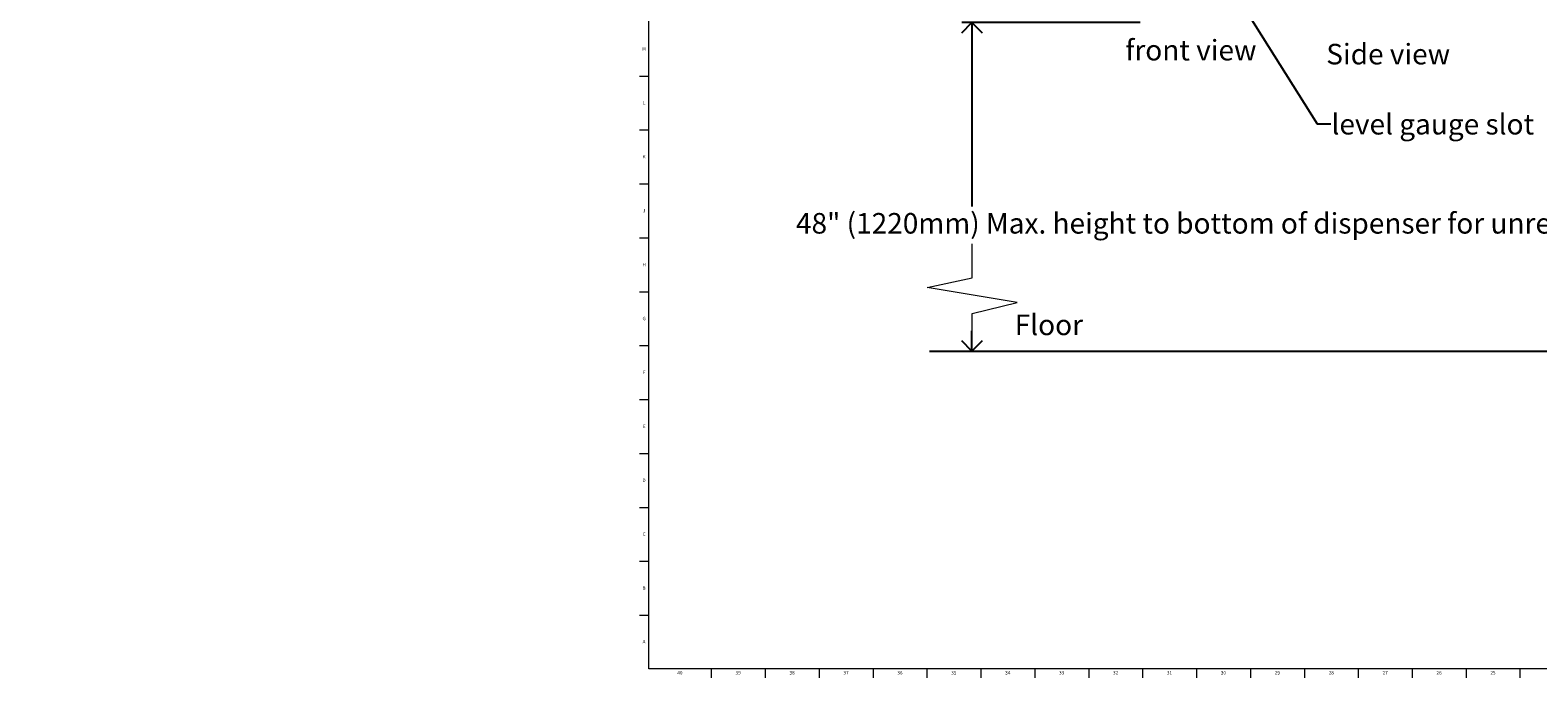
# Model space of a CAD drawing. Units: inches. Extents: x -22 to 80, y 0 to 60.
# Drawn here: x -22 to 33, y 0 to 24 of the extents above; entities that cross this region are included whole.
import ezdxf

# ---------------------------------------------------------------- set-up
doc = ezdxf.new("R2010")
doc.units = ezdxf.units.IN
doc.header["$MEASUREMENT"] = 0
doc.linetypes.add('SLD-Solid', pattern=[0])
for name, color, linetype in [('DIMS', 5, 'SLD-Solid'), ('NOTES', 1, 'SLD-Solid'), ('TITLE', 8, 'SLD-Solid')]:
    doc.layers.add(name, color=color, linetype=linetype)
doc.styles.add('SLDTEXTSTYLE1', font='GOTHIC.TTF', dxfattribs={"width": 0.913})
doc.styles.get("Standard").update_dxf_attribs({"font": 'GOTHIC.TTF'})
doc.dimstyles.new('SLDDIMSTYLE0', dxfattribs={"dimtxt": 0.75, "dimasz": 0.75, "dimexe": 0, "dimexo": 0.0625, "dimgap": 0.1875, "dimtad": 0, "dimtih": 1, "dimtoh": 1, "dimrnd": 1e-09, "dimzin": 12, "dimdsep": 46, "dimlunit": 5, "dimtxsty": 'SLDTEXTSTYLE1', "dimblk1": 'OPEN90', "dimblk2": 'OPEN90', "dimsah": 1, "dimcen": 0.09, "dimadec": 0, "dimazin": 3, "dimtfac": 1, "dimtofl": 0, "dimtmove": 0, "dimatfit": 3, "dimldrblk": 'OPEN90', "dimfxl": 1, "dimfrac": 2, "dimtolj": 1, "dimtzin": 12, "dimarcsym": 0})
doc.dimstyles.new('SLDDIMSTYLE3', dxfattribs={"dimtxt": 0.18, "dimasz": 0.076923, "dimexe": 0, "dimexo": 0.0625, "dimgap": 0, "dimtad": 0, "dimtih": 1, "dimtoh": 1, "dimdec": 0, "dimrnd": 1e-09, "dimzin": 0, "dimdsep": 46, "dimlunit": 5, "dimtxsty": 'Standard', "dimblk1": 'ORIGIN', "dimblk2": 'ORIGIN', "dimsah": 1, "dimcen": 0.09, "dimadec": 0, "dimazin": 0, "dimtfac": 0.230769, "dimtdec": 0, "dimtofl": 0, "dimtmove": 0, "dimatfit": 3, "dimldrblk": 'ORIGIN', "dimfxl": 1, "dimfrac": 2, "dimtolj": 1, "dimtzin": 0, "dimarcsym": 0})

# ---------------------------------------------------------------- blocks, each defined once
blk = doc.blocks.new('Block1')
at = {"color": 7, "linetype": 'SLD-Solid', "lineweight": 18}
for p, q in [((2.96, 26.8), (2.96, 29.89)), ((-1.15, 25.9), (2.96, 26.8)), ((7.07, 24.53), (-1.15, 25.9)), ((2.96, 23.52), (7.07, 24.53)), ((2.96, 20.09), (2.96, 23.52))]:
    blk.add_line(p, q, dxfattribs=at)
blk = doc.blocks.new('_Open90')
at = {"color": 0, "linetype": 'ByBlock', "lineweight": -2}
for p, q in [((0, 0), (-1, 0)), ((-0.5, 0.5), (0, 0)), ((0, 0), (-0.5, -0.5))]:
    blk.add_line(p, q, dxfattribs=at)
blk = doc.blocks.new('_D')
at = {"layer": 'DIMS'}
for p, q in [((18.443, 24.091), (11.93, 24.091)), ((12.305, 24.091), (12.305, 17.369)), ((12.305, 12.091), (12.305, 12.607))]:
    blk.add_line(p, q, dxfattribs=at)
at = {"layer": 'DIMS', "xscale": 0.7500000000000001, "yscale": 0.7500000000000001}
for p, rotation in [((12.305, 24.091), 89.99999999999945), ((12.305, 12.091), 269.9999999999995)]:
    blk.add_blockref('_Open90', p, dxfattribs=dict(at, rotation=rotation))
at = {"layer": 'DIMS', "insert": (-22.084, 17.136), "char_height": 0.75, "attachment_point": 1, "style": 'SLDTEXTSTYLE1'}
blk.add_mtext('                                                                                                                          48" (1220mm) Max. height to bottom of dispenser for unrestricted access', dxfattribs=at)
blk = doc.blocks.new('_Origin')
at = {"color": 0, "linetype": 'ByBlock', "lineweight": -2}
blk.add_line((0, 0), (-1, 0), dxfattribs=at)
blk.add_circle((0, 0), 0.5, dxfattribs=at)

msp = doc.modelspace()

# ---------------------------------------------------------------- linework, layer by layer
at = {"layer": 'DIMS'}
msp.add_line((10.7582009, 12.0907385), (53.367487, 12.0907385), dxfattribs=at)
at = {"layer": 'TITLE', "linetype": 'SLD-Solid', "lineweight": 18}
for p, q in [((0.5, 0.5), (0.5, 59.5)), ((0.5, 22.1259843), (0.1653543, 22.1259843)), ((0.5, 20.1574803), (0.1653543, 20.1574803)), ((0.5, 18.1889764), (0.1653543, 18.1889764)), ((0.5, 16.2204724), (0.1653543, 16.2204724)), ((0.5, 14.2519685), (0.1653543, 14.2519685)), ((0.5, 12.2834646), (0.1653543, 12.2834646)), ((0.5, 10.3149606), (0.1653543, 10.3149606)), ((0.5, 8.3464567), (0.1653543, 8.3464567)), ((0.5, 6.3779528), (0.1653543, 6.3779528)), ((0.5, 4.4094488), (0.1653543, 4.4094488)), ((0.5, 2.4409449), (0.1653543, 2.4409449)), ((79.875, 0.5), (0.5, 0.5)), ((2.7859252, 0.5), (2.7859252, 0.1653543)), ((4.7544291, 0.5), (4.7544291, 0.1653543)), ((6.7229331, 0.5), (6.7229331, 0.1653543)), ((8.691437, 0.5), (8.691437, 0.1653543)), ((10.6599409, 0.5), (10.6599409, 0.1653543)), ((12.6284449, 0.5), (12.6284449, 0.1653543)), ((14.5969488, 0.5), (14.5969488, 0.1653543)), ((16.5654528, 0.5), (16.5654528, 0.1653543)), ((18.5339567, 0.5), (18.5339567, 0.1653543)), ((20.5024606, 0.5), (20.5024606, 0.1653543)), ((22.4709646, 0.5), (22.4709646, 0.1653543)), ((24.4394685, 0.5), (24.4394685, 0.1653543)), ((26.4079724, 0.5), (26.4079724, 0.1653543)), ((28.3764764, 0.5), (28.3764764, 0.1653543)), ((30.3449803, 0.5), (30.3449803, 0.1653543)), ((32.3134843, 0.5), (32.3134843, 0.1653543))]:
    msp.add_line(p, q, dxfattribs=at)

# ---------------------------------------------------------------- block references
at = {"layer": 'DIMS', "xscale": 0.4000000000000001, "yscale": 0.4000000000000001, "zscale": 0.4000000000000001}
msp.add_blockref('Block1', (11.1294347, 4.0559516), dxfattribs=at)

# ---------------------------------------------------------------- texts
at = {"layer": 'NOTES', "char_height": 0.75, "attachment_point": 1, "style": 'SLDTEXTSTYLE1'}
for s, insert in [('front view', (17.9022622, 23.4572944)), ('Side view', (25.2390139, 23.3128794)), ('level gauge slot', (25.4295793, 20.7536203)), ('Floor', (13.865068, 13.4277207))]:
    msp.add_mtext(s, dxfattribs=dict(at, insert=insert))
at = {"layer": 'TITLE', "char_height": 0.125, "attachment_point": 2, "style": 'SLDTEXTSTYLE1'}
for s, insert in [('M', (0.3283224, 23.1901142)), ('L', (0.3312449, 21.2216102)), ('K', (0.3323155, 19.2531063)), ('J', (0.3315776, 17.2846024)), ('H', (0.3323733, 15.3160984)), ('G', (0.3322576, 13.3475945)), ('F', (0.3313461, 11.3790905)), ('E', (0.3329231, 9.4105866)), ('D', (0.331187, 7.4420827)), ('C', (0.3313751, 5.4735787)), ('B', (0.3317512, 3.5050748)), ('A', (0.327628, 1.5503504)), ('40', (1.6404452, 0.4125551)), ('39', (3.7676598, 0.4125551)), ('38', (5.7361637, 0.4125551)), ('37', (7.7046677, 0.4125551)), ('36', (9.6731716, 0.4125551)), ('35', (11.6416756, 0.4125551)), ('34', (13.6101795, 0.4125551)), ('33', (15.5786834, 0.4125551)), ('32', (17.5471874, 0.4125551)), ('31', (19.5156913, 0.4125551)), ('30', (21.4841952, 0.4125551)), ('29', (23.4526992, 0.4125551)), ('28', (25.4212031, 0.4125551)), ('27', (27.389707, 0.4125551)), ('26', (29.358211, 0.4125551)), ('25', (31.3267149, 0.4125551))]:
    msp.add_mtext(s, dxfattribs=dict(at, insert=insert))

# ---------------------------------------------------------------- dimensions: what is measured, and where the dimension line sits
at = {"layer": 'DIMS'}
dim = msp.add_linear_dim(base=(12.3052705, 12.0907385), p1=(18.6097165, 24.0907385), p2=(10.7582009, 12.0907385), angle=90, text='                                                                                                                          48" (1220mm) Max. height to bottom of dispenser for unrestricted access\\P\\P \\P ', dimstyle='SLDDIMSTYLE0', dxfattribs=at)
dim.commit()
dim.dimension.update_dxf_attribs({"geometry": '_D', "text_midpoint": (12.3052705, 14.9877537)})

# ---------------------------------------------------------------- leaders
at = {"layer": 'NOTES'}
msp.add_leader([(19.6720994, 28.7283516), (24.9054456, 20.3876358), (25.4054456, 20.3876358)], dimstyle='SLDDIMSTYLE3', override={"dimscale": 1, "dimgap": 0, "dimtad": 0, "dimclrd": 0}, dxfattribs=at)

doc.saveas('drawing.dxf')
